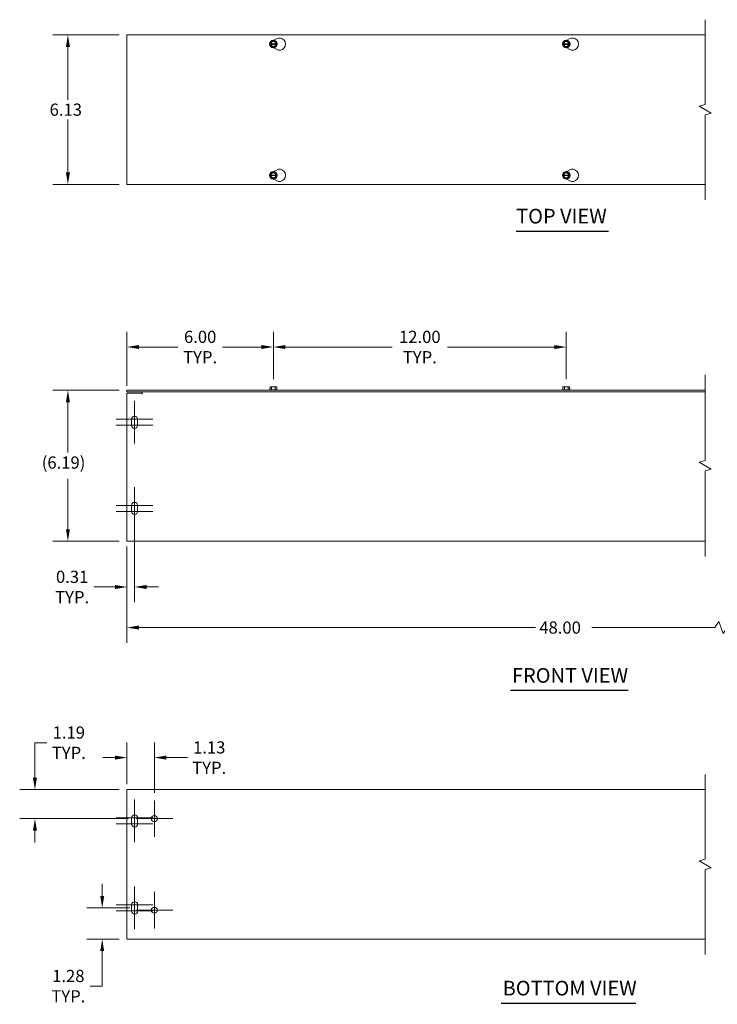
# Model space of a CAD drawing. Units: inches. Extents: x 3.3 to 80.6, y 2.6 to 49.
# Drawn here: x 3.3 to 31.9, y 8.6 to 49 of the extents above; entities that cross this region are included whole.
import ezdxf

# ---------------------------------------------------------------- set-up
doc = ezdxf.new("R2010")
doc.units = ezdxf.units.IN
doc.header["$LTSCALE"] = 5
doc.header["$MEASUREMENT"] = 0
for name, color, linetype, lineweight in [('Break Line (ANSI)', 7, 'Continuous', 5), ('Center Mark (ANSI)', 7, 'Continuous', 5), ('Dimension (ANSI)', 7, 'Continuous', 5), ('Symbol (ANSI)', 7, 'Continuous', 5), ('Visible (ANSI)', 7, 'Continuous', 5)]:
    doc.layers.add(name, color=color, linetype=linetype, lineweight=lineweight)
doc.styles.add('ROMANS', font='romans.shx')
doc.styles.add('Text Style168', font='tahoma.ttf')
doc.dimstyles.new('Default (ANSI)', dxfattribs={"dimscale": 5, "dimtxt": 0.1, "dimasz": 0.098425, "dimexe": 0.125, "dimexo": 0.0625, "dimgap": 0.031496, "dimtad": 0, "dimtih": 1, "dimtoh": 1, "dimrnd": 1e-08, "dimzin": 0, "dimdsep": 46, "dimtxsty": 'ROMANS', "dimcen": 0.09, "dimdle": 0.393701, "dimclrd": 256, "dimclre": 256, "dimclrt": 256, "dimadec": 0, "dimazin": 0, "dimtfac": 1, "dimtofl": 0, "dimtmove": 0, "dimatfit": 3, "dimfxl": 1, "dimtolj": 1, "dimtzin": 0, "dimlwd": -1, "dimlwe": -1, "dimarcsym": 0})

# ---------------------------------------------------------------- blocks, each defined once
blk = doc.blocks.new('*D4')
at = {"layer": 'Defpoints', "color": 0, "transparency": 16777216}
for p in [(5.29, 48.354), (7.708, 48.354), (7.708, 42.229)]:
    blk.add_point(p, dxfattribs=at)
at = {"layer": 'Dimension (ANSI)', "transparency": 16777216}
for p, q in [((7.396, 48.354), (4.665, 48.354)), ((5.29, 47.862), (5.29, 45.699)), ((5.29, 42.721), (5.29, 44.884)), ((7.396, 42.229), (4.665, 42.229))]:
    blk.add_line(p, q, dxfattribs=at)
for points in [[(5.208, 47.862), (5.372, 47.862), (5.29, 48.354)], [(5.208, 42.721), (5.372, 42.721), (5.29, 42.229)]]:
    blk.add_solid(points, dxfattribs=at)
at = {"layer": 'Dimension (ANSI)', "transparency": 16777216, "insert": (4.54, 45.541), "char_height": 0.5, "attachment_point": 1, "style": 'ROMANS'}
blk.add_mtext('\\A1;6.13', dxfattribs=at)
blk = doc.blocks.new('*D5')
at = {"layer": 'Defpoints', "color": 0, "transparency": 16777216}
for p in [(7.708, 35.567), (13.708, 33.931), (7.708, 33.671)]:
    blk.add_point(p, dxfattribs=at)
at = {"layer": 'Dimension (ANSI)', "transparency": 16777216}
for p, q in [((7.708, 33.983), (7.708, 36.192)), ((13.708, 34.243), (13.708, 36.192)), ((8.201, 35.567), (9.788, 35.567)), ((13.216, 35.567), (11.629, 35.567))]:
    blk.add_line(p, q, dxfattribs=at)
for points in [[(8.201, 35.649), (8.201, 35.485), (7.708, 35.567)], [(13.216, 35.649), (13.216, 35.485), (13.708, 35.567)]]:
    blk.add_solid(points, dxfattribs=at)
at = {"layer": 'Dimension (ANSI)', "transparency": 16777216, "insert": (10.708, 35.567), "char_height": 0.5, "attachment_point": 5, "style": 'ROMANS'}
blk.add_mtext('\\A1;\\fromans|b0|i0;\\H0.5000;6.00\\P\\fromans|b0|i0;\\H0.5000;TYP.', dxfattribs=at)
blk = doc.blocks.new('*D6')
at = {"layer": 'Defpoints', "color": 0, "transparency": 16777216}
for p in [(6.695, 12.586), (8.146, 12.586), (7.708, 11.305)]:
    blk.add_point(p, dxfattribs=at)
at = {"layer": 'Dimension (ANSI)', "transparency": 16777216}
for p, q in [((6.695, 13.078), (6.695, 13.57)), ((7.833, 12.586), (6.07, 12.586)), ((7.396, 11.305), (6.07, 11.305)), ((6.695, 10.813), (6.695, 9.38)), ((6.695, 9.38), (6.203, 9.38))]:
    blk.add_line(p, q, dxfattribs=at)
for points in [[(6.613, 13.078), (6.777, 13.078), (6.695, 12.586)], [(6.613, 10.813), (6.777, 10.813), (6.695, 11.305)]]:
    blk.add_solid(points, dxfattribs=at)
at = {"layer": 'Dimension (ANSI)', "transparency": 16777216, "insert": (5.307, 9.38), "char_height": 0.5, "attachment_point": 5, "style": 'ROMANS'}
blk.add_mtext('\\A1;\\fromans|b0|i0;\\H0.5000;1.28\\P\\fromans|b0|i0;\\H0.5000;TYP.', dxfattribs=at)
blk = doc.blocks.new('*D7')
at = {"layer": 'Defpoints', "color": 0, "transparency": 16777216}
for p in [(7.708, 27.702), (43.497, 27.702), (43.497, 24.072)]:
    blk.add_point(p, dxfattribs=at)
at = {"layer": 'Dimension (ANSI)', "transparency": 16777216}
for p, q in [((7.708, 27.39), (7.708, 23.447)), ((43.497, 27.39), (43.497, 23.447)), ((31.965, 24.322), (31.799, 24.072)), ((32.132, 23.822), (31.965, 24.322)), ((8.201, 24.072), (24.445, 24.072)), ((31.799, 24.072), (26.76, 24.072)), ((32.299, 24.072), (32.132, 23.822)), ((43.005, 24.072), (32.299, 24.072))]:
    blk.add_line(p, q, dxfattribs=at)
for points in [[(8.201, 24.154), (8.201, 23.99), (7.708, 24.072)], [(43.005, 24.154), (43.005, 23.99), (43.497, 24.072)]]:
    blk.add_solid(points, dxfattribs=at)
at = {"layer": 'Dimension (ANSI)', "transparency": 16777216, "insert": (24.603, 24.322), "char_height": 0.5, "attachment_point": 1, "style": 'ROMANS'}
blk.add_mtext('\\A1;48.00', dxfattribs=at)
blk = doc.blocks.new('*D8')
at = {"layer": 'Defpoints', "color": 0, "transparency": 16777216}
for p in [(7.708, 17.43), (3.939, 16.242), (8.083, 16.242)]:
    blk.add_point(p, dxfattribs=at)
at = {"layer": 'Dimension (ANSI)', "transparency": 16777216}
for p, q in [((3.939, 17.922), (3.939, 19.354)), ((3.939, 19.354), (4.431, 19.354)), ((7.396, 17.43), (3.314, 17.43)), ((7.771, 16.242), (3.314, 16.242)), ((3.939, 15.75), (3.939, 15.258))]:
    blk.add_line(p, q, dxfattribs=at)
for points in [[(3.857, 17.922), (4.021, 17.922), (3.939, 17.43)], [(3.857, 15.75), (4.021, 15.75), (3.939, 16.242)]]:
    blk.add_solid(points, dxfattribs=at)
at = {"layer": 'Dimension (ANSI)', "transparency": 16777216, "insert": (5.327, 19.354), "char_height": 0.5, "attachment_point": 5, "style": 'ROMANS'}
blk.add_mtext('\\A1;\\fromans|b0|i0;\\H0.5000;1.19\\P\\fromans|b0|i0;\\H0.5000;TYP.', dxfattribs=at)
blk = doc.blocks.new('*D9')
at = {"layer": 'Defpoints', "color": 0, "transparency": 16777216}
for p in [(7.708, 18.743), (7.708, 17.336), (8.833, 16.992)]:
    blk.add_point(p, dxfattribs=at)
at = {"layer": 'Dimension (ANSI)', "transparency": 16777216}
for p, q in [((7.708, 17.649), (7.708, 19.368)), ((8.833, 17.305), (8.833, 19.368)), ((7.216, 18.743), (6.724, 18.743)), ((9.326, 18.743), (10.183, 18.743))]:
    blk.add_line(p, q, dxfattribs=at)
for points in [[(7.216, 18.825), (7.216, 18.661), (7.708, 18.743)], [(9.326, 18.825), (9.326, 18.661), (8.833, 18.743)]]:
    blk.add_solid(points, dxfattribs=at)
at = {"layer": 'Dimension (ANSI)', "transparency": 16777216, "insert": (11.079, 18.743), "char_height": 0.5, "attachment_point": 5, "style": 'ROMANS'}
blk.add_mtext('\\A1;\\fromans|b0|i0;\\H0.5000;1.13\\P\\fromans|b0|i0;\\H0.5000;TYP.', dxfattribs=at)
blk = doc.blocks.new('*D15')
at = {"layer": 'Defpoints', "color": 0, "transparency": 16777216}
for p in [(7.708, 33.796), (5.29, 27.608), (7.708, 27.608)]:
    blk.add_point(p, dxfattribs=at)
at = {"layer": 'Dimension (ANSI)', "transparency": 16777216}
for p, q in [((7.396, 33.796), (4.665, 33.796)), ((5.29, 33.304), (5.29, 31.241)), ((5.29, 28.1), (5.29, 30.164)), ((7.396, 27.608), (4.665, 27.608))]:
    blk.add_line(p, q, dxfattribs=at)
for points in [[(5.208, 33.304), (5.372, 33.304), (5.29, 33.796)], [(5.208, 28.1), (5.372, 28.1), (5.29, 27.608)]]:
    blk.add_solid(points, dxfattribs=at)
at = {"layer": 'Dimension (ANSI)', "transparency": 16777216, "insert": (4.218, 31.083), "char_height": 0.5, "attachment_point": 1, "style": 'ROMANS'}
blk.add_mtext('\\A1;(6.19)', dxfattribs=at)
blk = doc.blocks.new('*D19')
at = {"layer": 'Defpoints', "color": 0, "transparency": 16777216}
for p in [(25.708, 35.565), (13.708, 33.931), (25.708, 33.931)]:
    blk.add_point(p, dxfattribs=at)
at = {"layer": 'Dimension (ANSI)', "transparency": 16777216}
for p, q in [((13.708, 34.243), (13.708, 36.19)), ((25.708, 34.243), (25.708, 36.19)), ((14.201, 35.565), (18.572, 35.565)), ((25.216, 35.565), (20.845, 35.565))]:
    blk.add_line(p, q, dxfattribs=at)
for points in [[(14.201, 35.647), (14.201, 35.483), (13.708, 35.565)], [(25.216, 35.647), (25.216, 35.483), (25.708, 35.565)]]:
    blk.add_solid(points, dxfattribs=at)
at = {"layer": 'Dimension (ANSI)', "transparency": 16777216, "insert": (19.708, 35.565), "char_height": 0.5, "attachment_point": 5, "style": 'ROMANS'}
blk.add_mtext('\\A1;\\fromans|b0|i0;\\H0.5000;12.00\\P\\fromans|b0|i0;\\H0.5000;TYP.', dxfattribs=at)
blk = doc.blocks.new('*D20')
at = {"layer": 'Defpoints', "color": 0, "transparency": 16777216}
for p in [(8.018, 28.452), (7.708, 27.702), (8.018, 25.734)]:
    blk.add_point(p, dxfattribs=at)
at = {"layer": 'Dimension (ANSI)', "transparency": 16777216}
for p, q in [((8.018, 28.14), (8.018, 25.109)), ((7.708, 27.39), (7.708, 25.109)), ((7.216, 25.734), (6.347, 25.734)), ((8.511, 25.734), (9.003, 25.734))]:
    blk.add_line(p, q, dxfattribs=at)
for points in [[(7.216, 25.816), (7.216, 25.652), (7.708, 25.734)], [(8.511, 25.816), (8.511, 25.652), (8.018, 25.734)]]:
    blk.add_solid(points, dxfattribs=at)
at = {"layer": 'Dimension (ANSI)', "transparency": 16777216, "insert": (5.463, 25.734), "char_height": 0.5, "attachment_point": 5, "style": 'ROMANS'}
blk.add_mtext('\\A1;\\fromans|b0|i0;\\H0.5000;0.31\\P\\fromans|b0|i0;\\H0.5000;TYP.', dxfattribs=at)

msp = doc.modelspace()

# ---------------------------------------------------------------- linework, layer by layer
at = {"layer": 'Break Line (ANSI)', "flags": 128}
for points in [[(31.3964, 41.6038), (31.3964, 45.0799), (31.6464, 45.1469), (31.1464, 45.4356), (31.3964, 45.5026), (31.3964, 48.9788)], [(31.3964, 26.9833), (31.3964, 30.4908), (31.6464, 30.5577), (31.1464, 30.8464), (31.3964, 30.9134), (31.3964, 34.4208)], [(31.3964, 10.6799), (31.3964, 14.1561), (31.6464, 14.2231), (31.1464, 14.5117), (31.3964, 14.5787), (31.3964, 18.0549)]]:
    msp.add_lwpolyline(points, dxfattribs=at)
at = {"layer": 'Center Mark (ANSI)', "linetype": 'Continuous'}
for p, q in [((8.0185, 33.3583), (8.0185, 31.9833)), ((8.0185, 32.9833), (8.0185, 31.6083)), ((8.7685, 32.6083), (7.2685, 32.6083)), ((8.7685, 32.3583), (7.2685, 32.3583)), ((8.0185, 29.8271), (8.0185, 28.4521)), ((8.0185, 29.4521), (8.0185, 28.0771)), ((8.7685, 29.0771), (7.2685, 29.0771)), ((8.7685, 28.8271), (7.2685, 28.8271)), ((8.021, 17.0236), (8.021, 15.6486)), ((8.8335, 16.9924), (8.8335, 15.4924)), ((8.021, 16.6486), (8.021, 15.2736)), ((8.771, 16.2736), (7.271, 16.2736)), ((9.5835, 16.2424), (8.0835, 16.2424)), ((8.771, 16.0236), (7.271, 16.0236)), ((8.021, 13.4611), (8.021, 12.0861)), ((8.021, 13.0861), (8.021, 11.7111)), ((8.8335, 13.2424), (8.8335, 11.7424)), ((8.771, 12.7111), (7.271, 12.7111)), ((8.771, 12.4611), (7.271, 12.4611)), ((9.5835, 12.4924), (8.0835, 12.4924))]:
    msp.add_line(p, q, dxfattribs=at)
at = {"layer": 'Symbol (ANSI)', "lineweight": 30}
for p, q in [((23.6567, 40.3192), (27.4424, 40.3192)), ((23.4252, 21.5009), (28.249, 21.5009)), ((23.0416, 8.6879), (28.5602, 8.6879))]:
    msp.add_line(p, q, dxfattribs=at)
at = {"layer": 'Visible (ANSI)'}
for p, q in [((7.7085, 42.2288), (7.7085, 48.3538)), ((7.7085, 48.3538), (31.3964, 48.3538)), ((13.5713, 47.9933), (13.6363, 48.1058)), ((13.6363, 48.1058), (13.7806, 48.1058)), ((13.7271, 48.1359), (13.8335, 48.1973)), ((13.7806, 48.1058), (13.8456, 47.9933)), ((25.5713, 47.9933), (25.6363, 48.1058)), ((25.6363, 48.1058), (25.7806, 48.1058)), ((25.7271, 48.1359), (25.8335, 48.1973)), ((25.7806, 48.1058), (25.8456, 47.9933)), ((13.5641, 47.9808), (13.5713, 47.9933)), ((13.5713, 47.9683), (13.5641, 47.9808)), ((13.5713, 47.9933), (13.5891, 47.9933)), ((13.5891, 47.9683), (13.5713, 47.9683)), ((13.6363, 47.8558), (13.5713, 47.9683)), ((13.6042, 47.9933), (13.8127, 47.9933)), ((13.8127, 47.9683), (13.6042, 47.9683)), ((13.7806, 47.8558), (13.6363, 47.8558)), ((13.8335, 47.7643), (13.7271, 47.8256)), ((13.8456, 47.9683), (13.7806, 47.8558)), ((13.8278, 47.9933), (13.8456, 47.9933)), ((13.8456, 47.9683), (13.8278, 47.9683)), ((13.8456, 47.9933), (13.8528, 47.9808)), ((13.8528, 47.9808), (13.8456, 47.9683)), ((25.5641, 47.9808), (25.5713, 47.9933)), ((25.5713, 47.9683), (25.5641, 47.9808)), ((25.5713, 47.9933), (25.5891, 47.9933)), ((25.5891, 47.9683), (25.5713, 47.9683)), ((25.6363, 47.8558), (25.5713, 47.9683)), ((25.6042, 47.9933), (25.8127, 47.9933)), ((25.8127, 47.9683), (25.6042, 47.9683)), ((25.7806, 47.8558), (25.6363, 47.8558)), ((25.8335, 47.7643), (25.7271, 47.8256)), ((25.8456, 47.9683), (25.7806, 47.8558)), ((25.8278, 47.9933), (25.8456, 47.9933)), ((25.8456, 47.9683), (25.8278, 47.9683)), ((25.8456, 47.9933), (25.8528, 47.9808)), ((25.8528, 47.9808), (25.8456, 47.9683)), ((13.7271, 42.7569), (13.8335, 42.8183)), ((25.7271, 42.7569), (25.8335, 42.8183)), ((13.5641, 42.6018), (13.5713, 42.6143)), ((13.5713, 42.5893), (13.5641, 42.6018)), ((13.5713, 42.6143), (13.6363, 42.7268)), ((13.5713, 42.6143), (13.5891, 42.6143)), ((13.5891, 42.5893), (13.5713, 42.5893)), ((13.6363, 42.4768), (13.5713, 42.5893)), ((13.6042, 42.6143), (13.8127, 42.6143)), ((13.8127, 42.5893), (13.6042, 42.5893)), ((13.6363, 42.7268), (13.7806, 42.7268)), ((13.7806, 42.4768), (13.6363, 42.4768)), ((13.8335, 42.3853), (13.7271, 42.4466)), ((13.7806, 42.7268), (13.8456, 42.6143)), ((13.8456, 42.5893), (13.7806, 42.4768)), ((13.8278, 42.6143), (13.8456, 42.6143)), ((13.8456, 42.5893), (13.8278, 42.5893)), ((13.8456, 42.6143), (13.8528, 42.6018)), ((13.8528, 42.6018), (13.8456, 42.5893)), ((25.5641, 42.6018), (25.5713, 42.6143)), ((25.5713, 42.5893), (25.5641, 42.6018)), ((25.5713, 42.6143), (25.6363, 42.7268)), ((25.5713, 42.6143), (25.5891, 42.6143)), ((25.5891, 42.5893), (25.5713, 42.5893)), ((25.6363, 42.4768), (25.5713, 42.5893)), ((25.6042, 42.6143), (25.8127, 42.6143)), ((25.8127, 42.5893), (25.6042, 42.5893)), ((25.6363, 42.7268), (25.7806, 42.7268)), ((25.7806, 42.4768), (25.6363, 42.4768)), ((25.8335, 42.3853), (25.7271, 42.4466)), ((25.7806, 42.7268), (25.8456, 42.6143)), ((25.8456, 42.5893), (25.7806, 42.4768)), ((25.8278, 42.6143), (25.8456, 42.6143)), ((25.8456, 42.5893), (25.8278, 42.5893)), ((25.8456, 42.6143), (25.8528, 42.6018)), ((25.8528, 42.6018), (25.8456, 42.5893)), ((31.3964, 42.2288), (7.7085, 42.2288)), ((13.5713, 33.9308), (13.5713, 33.8708)), ((13.6363, 33.9308), (13.5713, 33.9308)), ((13.7806, 33.9308), (13.6363, 33.9308)), ((13.6363, 33.8158), (13.6363, 33.9308)), ((13.8456, 33.9308), (13.7806, 33.9308)), ((13.7806, 33.8158), (13.7806, 33.9308)), ((13.8456, 33.8708), (13.8456, 33.9308)), ((25.5713, 33.9308), (25.5713, 33.8708)), ((25.6363, 33.9308), (25.5713, 33.9308)), ((25.7806, 33.9308), (25.6363, 33.9308)), ((25.6363, 33.8158), (25.6363, 33.9308)), ((25.8456, 33.9308), (25.7806, 33.9308)), ((25.7806, 33.8158), (25.7806, 33.9308)), ((25.8456, 33.8708), (25.8456, 33.9308)), ((7.7085, 33.7333), (7.7085, 33.7958)), ((31.3964, 33.7958), (7.7085, 33.7958)), ((7.7085, 33.7333), (31.3964, 33.7333)), ((7.7085, 33.6708), (8.3333, 33.6708)), ((7.7085, 27.7021), (7.7085, 33.6708)), ((8.3333, 33.6394), (8.3333, 33.6708)), ((8.3335, 33.6394), (8.3333, 33.6394)), ((8.3335, 33.7333), (8.3335, 33.6396)), ((8.3335, 33.6396), (8.3335, 33.6394)), ((13.5641, 33.8158), (13.5522, 33.8066)), ((13.5522, 33.8066), (13.8647, 33.8066)), ((13.5522, 33.7958), (13.5522, 33.8066)), ((13.5713, 33.8708), (13.5641, 33.8708)), ((13.5641, 33.8158), (13.5641, 33.8708)), ((13.6363, 33.8158), (13.5641, 33.8158)), ((13.7806, 33.8158), (13.6363, 33.8158)), ((13.8528, 33.8158), (13.7806, 33.8158)), ((13.8528, 33.8708), (13.8456, 33.8708)), ((13.8528, 33.8158), (13.8528, 33.8708)), ((13.8528, 33.8158), (13.8647, 33.8066)), ((13.8647, 33.7958), (13.8647, 33.8066)), ((25.5641, 33.8158), (25.5522, 33.8066)), ((25.5522, 33.8066), (25.8647, 33.8066)), ((25.5522, 33.7958), (25.5522, 33.8066)), ((25.5713, 33.8708), (25.5641, 33.8708)), ((25.5641, 33.8158), (25.5641, 33.8708)), ((25.6363, 33.8158), (25.5641, 33.8158)), ((25.7806, 33.8158), (25.6363, 33.8158)), ((25.8528, 33.8158), (25.7806, 33.8158)), ((25.8528, 33.8708), (25.8456, 33.8708)), ((25.8528, 33.8158), (25.8528, 33.8708)), ((25.8528, 33.8158), (25.8647, 33.8066)), ((25.8647, 33.7958), (25.8647, 33.8066)), ((7.8935, 32.3583), (7.8935, 32.6083)), ((8.1435, 32.6083), (8.1435, 32.3583)), ((7.8935, 28.8271), (7.8935, 29.0771)), ((8.1435, 29.0771), (8.1435, 28.8271)), ((7.7085, 27.7021), (7.7085, 27.6083)), ((31.3964, 27.6083), (7.7085, 27.6083)), ((7.7085, 17.4299), (31.3964, 17.4299)), ((7.7085, 17.4299), (7.7085, 17.3361)), ((7.7085, 11.3986), (7.7085, 17.3361)), ((7.896, 16.0236), (7.896, 16.2736)), ((8.146, 16.2736), (8.146, 16.0236)), ((7.896, 12.4611), (7.896, 12.7111)), ((8.146, 12.7111), (8.146, 12.4611)), ((7.7085, 11.3986), (7.7085, 11.3049)), ((31.3964, 11.3049), (7.7085, 11.3049))]:
    msp.add_line(p, q, dxfattribs=at)
for centre, radius in [((13.7085, 47.9808), 0.1563), ((25.7085, 47.9808), 0.1563), ((13.7085, 42.6018), 0.1562), ((25.7085, 42.6018), 0.1562), ((8.8335, 16.2424), 0.125), ((8.8335, 12.4924), 0.125)]:
    msp.add_circle(centre, radius, dxfattribs=at)
for centre, radius, start, end in [((13.7085, 47.9808), 0.1443, 120, 180), ((13.7085, 47.9808), 0.12, 5.97916, 174.02084), ((13.7085, 47.9808), 0.105, 6.83714, 173.16286), ((13.7085, 47.9808), 0.1443, 60, 120), ((13.7085, 47.9808), 0.1443, 0, 60), ((13.9585, 47.9808), 0.25, 240, 120), ((25.7085, 47.9808), 0.1443, 120, 180), ((25.7085, 47.9808), 0.12, 5.97916, 174.02084), ((25.7085, 47.9808), 0.105, 6.83714, 173.16286), ((25.7085, 47.9808), 0.1443, 60, 120), ((25.7085, 47.9808), 0.1443, 0, 60), ((25.9585, 47.9808), 0.25, 240, 120), ((13.7085, 47.9808), 0.1443, 180, 240), ((13.7085, 47.9808), 0.12, 185.97916, 354.02084), ((13.7085, 47.9808), 0.105, 186.83714, 353.16286), ((13.7085, 47.9808), 0.1443, 240, 300), ((13.7085, 47.9808), 0.1443, 300, 0), ((25.7085, 47.9808), 0.1443, 180, 240), ((25.7085, 47.9808), 0.12, 185.97916, 354.02084), ((25.7085, 47.9808), 0.105, 186.83714, 353.16286), ((25.7085, 47.9808), 0.1443, 240, 300), ((25.7085, 47.9808), 0.1443, 300, 0), ((13.9585, 42.6018), 0.25, 240, 120), ((25.9585, 42.6018), 0.25, 240, 120), ((13.7085, 42.6018), 0.1443, 120, 180), ((13.7085, 42.6018), 0.1443, 180, 240), ((13.7085, 42.6018), 0.12, 5.97916, 174.02084), ((13.7085, 42.6018), 0.12, 185.97916, 354.02084), ((13.7085, 42.6018), 0.105, 6.83714, 173.16286), ((13.7085, 42.6018), 0.105, 186.83714, 353.16286), ((13.7085, 42.6018), 0.1443, 60, 120), ((13.7085, 42.6018), 0.1443, 240, 300), ((13.7085, 42.6018), 0.1443, 0, 60), ((13.7085, 42.6018), 0.1443, 300, 0), ((25.7085, 42.6018), 0.1443, 120, 180), ((25.7085, 42.6018), 0.1443, 180, 240), ((25.7085, 42.6018), 0.12, 5.97916, 174.02084), ((25.7085, 42.6018), 0.12, 185.97916, 354.02084), ((25.7085, 42.6018), 0.105, 6.83714, 173.16286), ((25.7085, 42.6018), 0.105, 186.83714, 353.16286), ((25.7085, 42.6018), 0.1443, 60, 120), ((25.7085, 42.6018), 0.1443, 240, 300), ((25.7085, 42.6018), 0.1443, 0, 60), ((25.7085, 42.6018), 0.1443, 300, 0), ((8.0185, 32.6083), 0.125, 0, 180), ((8.0185, 32.3583), 0.125, 180, 0), ((8.0185, 29.0771), 0.125, 0, 180), ((8.0185, 28.8271), 0.125, 180, 0), ((8.021, 16.2736), 0.125, 0, 180), ((8.021, 16.0236), 0.125, 180, 0), ((8.021, 12.7111), 0.125, 0, 180), ((8.021, 12.4611), 0.125, 180, 0)]:
    msp.add_arc(centre, radius, start, end, dxfattribs=at)
for points, weights in [([(13.5891, 47.9933), (13.5972, 47.9933), (13.6042, 47.9933)], [1, 1.00225775038, 1]), ([(13.6042, 47.9683), (13.5972, 47.9683), (13.5891, 47.9683)], [1, 1.00225775035, 1]), ([(13.8127, 47.9933), (13.8198, 47.9933), (13.8278, 47.9933)], [1, 1.00225775031, 1]), ([(13.8278, 47.9683), (13.8198, 47.9683), (13.8127, 47.9683)], [1, 1.00225775035, 1]), ([(25.5891, 47.9933), (25.5972, 47.9933), (25.6042, 47.9933)], [1, 1.00225775038, 1]), ([(25.6042, 47.9683), (25.5972, 47.9683), (25.5891, 47.9683)], [1, 1.00225775035, 1]), ([(25.8127, 47.9933), (25.8198, 47.9933), (25.8278, 47.9933)], [1, 1.00225775031, 1]), ([(25.8278, 47.9683), (25.8198, 47.9683), (25.8127, 47.9683)], [1, 1.00225775035, 1]), ([(13.5891, 42.6143), (13.5972, 42.6143), (13.6042, 42.6143)], [1, 1.00225775035, 1]), ([(13.6042, 42.5893), (13.5972, 42.5893), (13.5891, 42.5893)], [1, 1.00225775031, 1]), ([(13.8127, 42.6143), (13.8198, 42.6143), (13.8278, 42.6143)], [1, 1.00225775035, 1]), ([(13.8278, 42.5893), (13.8198, 42.5893), (13.8127, 42.5893)], [1, 1.00225775038, 1]), ([(25.5891, 42.6143), (25.5972, 42.6143), (25.6042, 42.6143)], [1, 1.00225775035, 1]), ([(25.6042, 42.5893), (25.5972, 42.5893), (25.5891, 42.5893)], [1, 1.00225775031, 1]), ([(25.8127, 42.6143), (25.8198, 42.6143), (25.8278, 42.6143)], [1, 1.00225775035, 1]), ([(25.8278, 42.5893), (25.8198, 42.5893), (25.8127, 42.5893)], [1, 1.00225775038, 1])]:
    msp.add_rational_spline(points, weights, degree=2, dxfattribs=at)

# ---------------------------------------------------------------- texts
at = {"layer": 'Symbol (ANSI)', "char_height": 0.6, "attachment_point": 7, "style": 'Text Style168'}
for s, insert in [('TOP VIEW', (23.6562, 40.4416)), ('FRONT VIEW', (23.4852, 21.6232)), ('BOTTOM VIEW', (23.1016, 8.8103))]:
    msp.add_mtext(s, dxfattribs=dict(at, insert=insert))

# ---------------------------------------------------------------- dimensions: what is measured, and where the dimension line sits
at = {"layer": 'Dimension (ANSI)'}
dim = msp.add_linear_dim(base=(5.2896723993, 48.3537712313), p1=(7.7084540445, 42.2287712313), p2=(7.7084540445, 48.3537712313), angle=90, dimstyle='Default (ANSI)', override={"dimgap": 0.031496, "dimdec": 2, "dimtol": 0, "dimlim": 0, "dimtp": 0, "dimtm": 0, "dimtdec": 2, "dimatfit": 1}, dxfattribs=at)
dim.commit()
dim.dimension.update_dxf_attribs({"geometry": '*D4', "text_midpoint": (5.2896723993, 45.2912712313), "dimtype": 160})
for base, p1, p2, angle, text, override, picture, middle in [((7.7085, 35.5671), (13.7085, 33.9308), (7.7085, 33.6708), 180, '\\fromans|b0|i0;\\H0.5000;<>\\P\\fromans|b0|i0;\\H0.5000;TYP.', {"dimgap": 0.031496, "dimtih": 0, "dimtoh": 0, "dimdec": 2, "dimtol": 0, "dimlim": 0, "dimtp": 0, "dimtm": 0, "dimtdec": 2, "dimatfit": 1}, '*D5', (10.7085, 35.5671)), ((25.7085, 35.5653), (13.7085, 33.9308), (25.7085, 33.9308), 180, '\\fromans|b0|i0;\\H0.5000;<>\\P\\fromans|b0|i0;\\H0.5000;TYP.', {"dimgap": 0.031496, "dimtih": 0, "dimtoh": 0, "dimdec": 2, "dimtol": 0, "dimlim": 0, "dimtp": 0, "dimtm": 0, "dimtdec": 2, "dimatfit": 1}, '*D19', (19.7085, 35.5653)), ((5.2897, 27.6083), (7.7085, 33.7958), (7.7085, 27.6083), 90, '(<>)', {"dimgap": 0.031496, "dimdec": 2, "dimtol": 0, "dimlim": 0, "dimtp": 0, "dimtm": 0, "dimtdec": 2, "dimatfit": 1}, '*D15', (5.2897, 30.7021)), ((3.9389, 16.2424), (7.7085, 17.4299), (8.0835, 16.2424), 270, '\\fromans|b0|i0;\\H0.5000;<>\\P\\fromans|b0|i0;\\H0.5000;TYP.', {"dimgap": 0.031496, "dimdec": 2, "dimtol": 0, "dimlim": 0, "dimtp": 0, "dimtm": 0, "dimtdec": 2, "dimatfit": 1}, '*D8', (5.3268, 19.3544)), ((7.7084540444, 18.7432986169), (8.8334540444, 16.9923902506), (7.7084540444, 17.3361402506), 180, '\\fromans|b0|i0;\\H0.5000;<>\\P\\fromans|b0|i0;\\H0.5000;TYP.', {"dimgap": 0.031496, "dimtih": 0, "dimtoh": 0, "dimdec": 2, "dimtol": 0, "dimlim": 0, "dimtp": 0, "dimtm": 0, "dimtdec": 2, "dimatfit": 1}, '*D9', (11.0790713668, 18.7432986169)), ((6.6952, 12.5861), (7.7085, 11.3049), (8.146, 12.5861), 90, '\\fromans|b0|i0;\\H0.5000;<>\\P\\fromans|b0|i0;\\H0.5000;TYP.', {"dimgap": 0.031496, "dimdec": 2, "dimtol": 0, "dimlim": 0, "dimtp": 0, "dimtm": 0, "dimtdec": 2, "dimatfit": 1}, '*D6', (5.3073, 9.3804))]:
    dim = msp.add_linear_dim(base=base, p1=p1, p2=p2, angle=angle, text=text, dimstyle='Default (ANSI)', override=override, dxfattribs=at)
    dim.commit()
    dim.dimension.update_dxf_attribs({"geometry": picture, "text_midpoint": middle, "dimtype": 160})
for base, p2, text, override, picture, middle in [((8.0185, 25.7336), (8.0185, 28.4521), '\\fromans|b0|i0;\\H0.5000;<>\\P\\fromans|b0|i0;\\H0.5000;TYP.', {"dimgap": 0.031496, "dimtih": 0, "dimtoh": 0, "dimdec": 2, "dimtol": 0, "dimlim": 0, "dimtp": 0, "dimtm": 0, "dimtdec": 2, "dimatfit": 1}, '*D20', (5.4628, 25.7336)), ((43.4974, 24.0724), (43.4974, 27.7021), '48.00', {"dimgap": 0.031496, "dimtih": 0, "dimtoh": 0, "dimdec": 2, "dimlfac": 1.341198, "dimtol": 0, "dimlim": 0, "dimtp": 0, "dimtm": 0, "dimtdec": 2, "dimatfit": 1}, '*D7', (25.6029, 24.0724))]:
    dim = msp.add_linear_dim(base=base, p1=(7.7085, 27.7021), p2=p2, text=text, dimstyle='Default (ANSI)', override=override, dxfattribs=at)
    dim.commit()
    dim.dimension.update_dxf_attribs({"geometry": picture, "text_midpoint": middle, "dimtype": 160})

doc.saveas('drawing.dxf')
